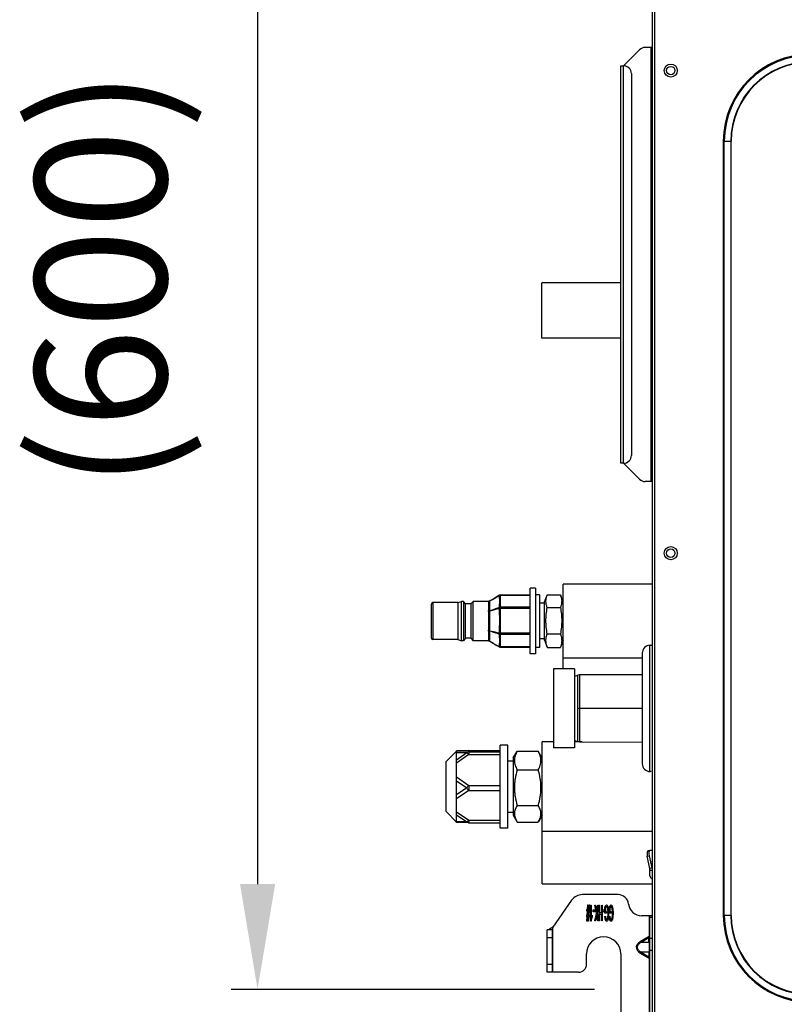
# Model space of a CAD drawing. Units: millimetres. Extents: x -40713 to 3890, y -11358 to 8889.
# Drawn here: x -39754 to -39464, y -3806 to -3432 of the extents above; entities that cross this region are included whole.
import ezdxf

# ---------------------------------------------------------------- set-up
doc = ezdxf.new("R2010")
doc.units = ezdxf.units.MM
doc.header["$LTSCALE"] = 46.255
doc.header["$PDMODE"] = 3
doc.header["$PDSIZE"] = 8
doc.layers.get('0').update_dxf_attribs({"linetype": 'CONTINUOUS'})
doc.layers.get('Defpoints').update_dxf_attribs({"linetype": 'CONTINUOUS'})
doc.layers.add('1', color=7, linetype='CONTINUOUS')
doc.layers.add('AXIS', color=7, linetype='CONTINUOUS')
doc.dimstyles.new('AM_GB', dxfattribs={"dimscale": 10, "dimtxt": 3.5, "dimasz": 2.5, "dimexe": 1, "dimexo": 1, "dimgap": 1.5, "dimtad": 1, "dimdsep": 46, "dimtxsty": 'Standard', "dimcen": 0, "dimclrd": 256, "dimclre": 256, "dimclrt": 2, "dimadec": 0, "dimazin": 2, "dimtp": 0.1, "dimtm": 0.1, "dimtfac": 0.71, "dimtmove": 0, "dimatfit": 3, "dimfxl": 1, "dimtzin": 0, "dimlwd": -1, "dimlwe": -1, "dimarcsym": 0})

# ---------------------------------------------------------------- blocks, each defined once
blk = doc.blocks.new('*D85')
at = {"transparency": 16777216}
for p, q in [((-39536.16, -3200.42), (-39674.13, -3200.42)), ((-39664.13, -3240.42), (-39664.13, -3760.42)), ((-39536.16, -3800.42), (-39674.13, -3800.42))]:
    blk.add_line(p, q, dxfattribs=at)
for points in [[(-39670.79, -3240.42), (-39657.46, -3240.42), (-39664.13, -3200.42)], [(-39670.79, -3760.42), (-39657.46, -3760.42), (-39664.13, -3800.42)]]:
    blk.add_solid(points, dxfattribs=at)
at = {"layer": 'Defpoints', "color": 0, "transparency": 16777216}
for p in [(-39526.16, -3200.42), (-39664.13, -3800.42), (-39526.16, -3800.42)]:
    blk.add_point(p, dxfattribs=at)
at = {"transparency": 16777216, "insert": (-39717.22, -3530.4), "char_height": 50, "attachment_point": 5, "rotation": 90}
blk.add_mtext('(600)', dxfattribs=at)

msp = doc.modelspace()

# ---------------------------------------------------------------- linework, layer by layer
at = {"color": 7, "linetype": 'Continuous'}
for p, q in [((-39514.265, -3418.021), (-39514.265, -3851.221)), ((-39513.165, -3852.321), (-39513.165, -3418.021)), ((-39514.265, -3442.421), (-39516.922, -3442.421)), ((-39514.665, -3442.421), (-39514.665, -3607.421)), ((-39519.044, -3443.3), (-39525.115, -3449.371)), ((-39526.165, -3600.471), (-39526.165, -3449.371)), ((-39526.165, -3449.371), (-39525.115, -3449.371)), ((-39525.115, -3600.471), (-39525.115, -3449.371)), ((-39522.115, -3452.371), (-39522.115, -3597.471)), ((-39487.206, -3478.021), (-39487.206, -3772.321)), ((-39487.206, -3478.021), (-39484.177, -3478.021)), ((-39486.83, -3772.321), (-39486.83, -3478.021)), ((-39484.348, -3478.021), (-39484.348, -3772.321)), ((-39484.177, -3772.321), (-39484.177, -3478.021)), ((-39525.115, -3600.471), (-39526.165, -3600.471)), ((-39525.115, -3600.471), (-39519.044, -3606.543)), ((-39514.265, -3607.421), (-39516.922, -3607.421)), ((-39548.079, -3678.637), (-39548.079, -3646.437)), ((-39514.265, -3646.437), (-39548.079, -3646.437)), ((-39515.265, -3669.652), (-39515.265, -3717.622)), ((-39514.965, -3669.637), (-39514.361, -3669.637)), ((-39548.079, -3674.417), (-39517.965, -3674.417)), ((-39517.965, -3672.637), (-39517.965, -3714.637)), ((-39551.753, -3678.637), (-39551.753, -3708.637)), ((-39543.753, -3678.637), (-39551.753, -3678.637)), ((-39543.753, -3678.637), (-39543.753, -3708.637)), ((-39543.753, -3681.437), (-39542.458, -3681.025)), ((-39542.476, -3693.637), (-39542.458, -3681.025)), ((-39541.859, -3680.931), (-39542.458, -3681.025)), ((-39541.866, -3682.041), (-39541.867, -3682.513)), ((-39541.859, -3680.931), (-39541.866, -3682.041)), ((-39517.965, -3680.847), (-39541.858, -3680.931)), ((-39541.867, -3682.513), (-39541.877, -3693.637)), ((-39541.877, -3693.637), (-39542.476, -3693.637)), ((-39542.465, -3705.458), (-39542.476, -3693.637)), ((-39517.965, -3693.637), (-39541.877, -3693.637)), ((-39541.877, -3693.637), (-39541.86, -3706.311)), ((-39572.008, -3739.097), (-39572.008, -3707.597)), ((-39569.008, -3707.597), (-39572.008, -3707.597)), ((-39569.008, -3739.097), (-39569.008, -3707.597)), ((-39556.008, -3760.33), (-39556.008, -3706.347)), ((-39551.753, -3706.347), (-39556.008, -3706.347)), ((-39543.753, -3705.837), (-39542.458, -3706.249)), ((-39540.762, -3706.347), (-39543.753, -3706.347)), ((-39542.458, -3706.249), (-39541.859, -3706.343)), ((-39541.86, -3706.311), (-39541.859, -3706.343)), ((-39541.859, -3706.343), (-39517.965, -3706.427)), ((-39588.508, -3709.847), (-39592.508, -3713.847)), ((-39583.896, -3709.623), (-39588.508, -3709.752)), ((-39583.952, -3709.623), (-39588.508, -3709.75)), ((-39588.508, -3736.943), (-39588.508, -3709.751)), ((-39588.508, -3709.958), (-39583.896, -3710.087)), ((-39588.508, -3710.403), (-39584.639, -3710.511)), ((-39584.639, -3710.511), (-39588.508, -3713.244)), ((-39583.896, -3711.147), (-39588.508, -3714.404)), ((-39583.952, -3709.623), (-39583.896, -3709.622)), ((-39583.896, -3709.623), (-39583.952, -3709.623)), ((-39583.896, -3709.622), (-39583.896, -3709.623)), ((-39583.896, -3709.622), (-39572.008, -3709.622)), ((-39583.896, -3709.623), (-39572.008, -3709.623)), ((-39583.896, -3710.087), (-39583.896, -3711.147)), ((-39583.896, -3710.087), (-39572.008, -3710.087)), ((-39583.896, -3711.147), (-39572.008, -3711.147)), ((-39567.008, -3712.445), (-39565.657, -3710.106)), ((-39565.657, -3710.106), (-39565.508, -3709.855)), ((-39565.508, -3709.855), (-39557.508, -3709.855)), ((-39557.508, -3709.855), (-39557.359, -3710.106)), ((-39556.008, -3712.445), (-39557.359, -3710.106)), ((-39543.753, -3708.637), (-39551.753, -3708.637)), ((-39592.508, -3732.847), (-39592.508, -3713.847)), ((-39569.008, -3713.597), (-39567.008, -3713.597)), ((-39567.008, -3712.445), (-39567.008, -3734.249)), ((-39588.508, -3719.614), (-39583.896, -3722.871)), ((-39565.508, -3717.009), (-39557.508, -3717.009)), ((-39514.587, -3717.637), (-39514.965, -3717.637)), ((-39588.508, -3721.142), (-39584.639, -3723.875)), ((-39583.896, -3722.871), (-39583.896, -3724.87)), ((-39583.896, -3722.871), (-39572.008, -3722.871)), ((-39584.639, -3723.875), (-39588.508, -3726.5)), ((-39583.896, -3724.87), (-39588.508, -3727.999)), ((-39583.896, -3724.87), (-39572.008, -3724.87)), ((-39565.508, -3730.501), (-39557.508, -3730.501)), ((-39588.508, -3736.847), (-39592.508, -3732.847)), ((-39588.508, -3733.003), (-39583.896, -3736.132)), ((-39588.508, -3734.086), (-39584.639, -3736.711)), ((-39569.008, -3733.097), (-39567.008, -3733.097)), ((-39567.008, -3734.249), (-39565.657, -3736.588)), ((-39556.008, -3734.249), (-39557.359, -3736.588)), ((-39584.639, -3736.711), (-39588.508, -3736.603)), ((-39583.952, -3737.071), (-39588.508, -3736.944)), ((-39583.952, -3737.071), (-39583.896, -3737.072)), ((-39583.896, -3736.132), (-39583.896, -3737.072)), ((-39583.896, -3736.132), (-39572.008, -3736.132)), ((-39583.896, -3737.072), (-39572.008, -3737.072)), ((-39565.657, -3736.588), (-39565.508, -3736.839)), ((-39565.508, -3736.839), (-39557.508, -3736.839)), ((-39557.508, -3736.839), (-39557.359, -3736.588)), ((-39569.008, -3739.097), (-39572.008, -3739.097)), ((-39556.008, -3740.33), (-39514.265, -3740.33)), ((-39515.078, -3747.643), (-39515.813, -3747.8)), ((-39515.023, -3747.637), (-39515.077, -3747.645)), ((-39514.346, -3747.637), (-39515.023, -3747.637)), ((-39516.072, -3749.795), (-39515.336, -3749.637)), ((-39515.081, -3754.417), (-39516.072, -3749.795)), ((-39515.336, -3749.637), (-39514.346, -3754.26)), ((-39514.346, -3754.26), (-39515.081, -3754.417)), ((-39515.065, -3757.217), (-39515.065, -3754.417)), ((-39515.065, -3755.048), (-39514.265, -3755.048)), ((-39556.008, -3760.33), (-39514.265, -3760.33)), ((-39527.165, -3764.421), (-39540.709, -3764.421)), ((-39544.805, -3766.553), (-39551.965, -3776.779)), ((-39538.761, -3770.062), (-39538.67, -3768.318)), ((-39538.67, -3768.318), (-39538.512, -3768.318)), ((-39538.512, -3768.318), (-39538.602, -3770.062)), ((-39538.273, -3770.062), (-39538.182, -3768.318)), ((-39538.182, -3768.318), (-39538.025, -3768.318)), ((-39538.025, -3768.318), (-39538.116, -3770.062)), ((-39539.084, -3770.673), (-39539.084, -3770.062)), ((-39539.084, -3770.062), (-39538.761, -3770.062)), ((-39538.792, -3770.673), (-39539.084, -3770.673)), ((-39538.871, -3772.157), (-39538.792, -3770.673)), ((-39538.634, -3770.673), (-39538.712, -3772.157)), ((-39538.305, -3770.673), (-39538.634, -3770.673)), ((-39538.602, -3770.062), (-39538.273, -3770.062)), ((-39538.382, -3772.157), (-39538.305, -3770.673)), ((-39538.147, -3770.673), (-39538.225, -3772.157)), ((-39537.939, -3770.673), (-39538.147, -3770.673)), ((-39538.116, -3770.062), (-39537.939, -3770.062)), ((-39537.939, -3770.062), (-39537.939, -3770.673)), ((-39537.523, -3774.446), (-39537.523, -3768.421)), ((-39537.523, -3768.421), (-39537.334, -3768.421)), ((-39537.334, -3768.421), (-39537.334, -3773.115)), ((-39536.655, -3770.963), (-39536.655, -3770.222)), ((-39536.655, -3770.222), (-39536.075, -3770.222)), ((-39536.075, -3770.963), (-39536.655, -3770.963)), ((-39536.075, -3770.222), (-39536.075, -3770.963)), ((-39535.412, -3771.592), (-39535.994, -3768.421)), ((-39535.994, -3768.421), (-39535.742, -3768.421)), ((-39535.952, -3774.421), (-39535.412, -3771.592)), ((-39535.742, -3768.421), (-39535.356, -3770.562)), ((-39535.215, -3770.513), (-39534.829, -3768.421)), ((-39534.585, -3768.421), (-39535.179, -3771.548)), ((-39535.179, -3771.548), (-39534.655, -3774.421)), ((-39534.829, -3768.421), (-39534.585, -3768.421)), ((-39534.402, -3774.421), (-39534.402, -3768.421)), ((-39534.402, -3768.421), (-39534.199, -3768.421)), ((-39534.199, -3768.421), (-39534.199, -3771.249)), ((-39534.199, -3771.249), (-39533.4, -3771.249)), ((-39534.199, -3771.958), (-39534.199, -3774.421)), ((-39533.4, -3771.958), (-39534.199, -3771.958)), ((-39533.4, -3771.249), (-39533.4, -3768.421)), ((-39533.4, -3768.421), (-39533.197, -3768.421)), ((-39533.4, -3774.421), (-39533.4, -3771.958)), ((-39533.197, -3768.421), (-39533.197, -3774.421)), ((-39532.958, -3770.963), (-39532.958, -3770.222)), ((-39532.958, -3770.222), (-39532.378, -3770.222)), ((-39532.378, -3770.963), (-39532.958, -3770.963)), ((-39532.378, -3770.222), (-39532.378, -3770.963)), ((-39532.175, -3771.48), (-39532.175, -3769.256)), ((-39531.524, -3771.48), (-39532.175, -3771.48)), ((-39531.976, -3769.657), (-39531.976, -3770.774)), ((-39531.976, -3770.774), (-39531.524, -3770.774)), ((-39531.524, -3770.774), (-39531.524, -3771.48)), ((-39530.505, -3771.48), (-39530.505, -3769.256)), ((-39529.854, -3771.48), (-39530.505, -3771.48)), ((-39530.306, -3769.657), (-39530.306, -3770.774)), ((-39530.306, -3770.774), (-39529.854, -3770.774)), ((-39529.854, -3770.774), (-39529.854, -3771.48)), ((-39539.084, -3772.768), (-39539.084, -3772.157)), ((-39539.084, -3772.157), (-39538.871, -3772.157)), ((-39538.902, -3772.768), (-39539.084, -3772.768)), ((-39538.994, -3774.524), (-39538.902, -3772.768)), ((-39538.835, -3774.524), (-39538.994, -3774.524)), ((-39538.744, -3772.768), (-39538.835, -3774.524)), ((-39538.414, -3772.768), (-39538.744, -3772.768)), ((-39538.712, -3772.157), (-39538.382, -3772.157)), ((-39538.505, -3774.524), (-39538.414, -3772.768)), ((-39538.348, -3774.524), (-39538.505, -3774.524)), ((-39538.256, -3772.768), (-39538.348, -3774.524)), ((-39537.939, -3772.768), (-39538.256, -3772.768)), ((-39538.225, -3772.157), (-39537.939, -3772.157)), ((-39537.939, -3772.157), (-39537.939, -3772.768)), ((-39537.401, -3774.446), (-39537.523, -3774.446)), ((-39536.957, -3772.228), (-39536.957, -3772.94)), ((-39535.731, -3774.421), (-39535.952, -3774.421)), ((-39535.422, -3772.83), (-39535.731, -3774.421)), ((-39534.897, -3774.421), (-39535.176, -3772.882)), ((-39534.655, -3774.421), (-39534.897, -3774.421)), ((-39534.199, -3774.421), (-39534.402, -3774.421)), ((-39533.197, -3774.421), (-39533.4, -3774.421)), ((-39532.152, -3772.744), (-39531.969, -3772.547)), ((-39530.482, -3772.744), (-39530.299, -3772.547)), ((-39514.265, -3772.421), (-39518.221, -3772.421)), ((-39515.365, -3772.421), (-39515.365, -3780.18)), ((-39515.165, -3828.421), (-39515.165, -3772.421)), ((-39515.165, -3772.949), (-39514.265, -3772.949)), ((-39484.177, -3772.321), (-39487.206, -3772.321)), ((-39554.165, -3793.921), (-39554.165, -3777.744)), ((-39552.165, -3777.744), (-39554.165, -3777.744)), ((-39552.165, -3777.744), (-39552.165, -3793.921)), ((-39551.965, -3793.921), (-39551.965, -3776.779)), ((-39554.165, -3780.744), (-39552.165, -3780.744)), ((-39518.641, -3782.123), (-39515.365, -3780.18)), ((-39518.413, -3782.506), (-39518.641, -3782.123)), ((-39518.413, -3782.506), (-39515.438, -3780.741)), ((-39518.413, -3782.506), (-39515.438, -3782.506)), ((-39515.438, -3782.506), (-39515.438, -3780.741)), ((-39515.165, -3780.18), (-39515.365, -3780.18)), ((-39514.265, -3781.039), (-39515.165, -3781.039)), ((-39539.165, -3790.921), (-39539.165, -3786.921)), ((-39526.165, -3786.921), (-39526.165, -3813.921)), ((-39518.641, -3786.719), (-39518.413, -3786.336)), ((-39515.365, -3788.663), (-39518.641, -3786.719)), ((-39518.413, -3786.336), (-39515.438, -3788.102)), ((-39515.438, -3786.336), (-39518.413, -3786.336)), ((-39515.438, -3786.336), (-39515.438, -3788.102)), ((-39515.165, -3785.511), (-39514.265, -3785.511)), ((-39515.365, -3788.663), (-39515.365, -3812.18)), ((-39515.365, -3788.663), (-39515.165, -3788.663)), ((-39552.165, -3790.921), (-39554.165, -3790.921)), ((-39542.165, -3793.921), (-39554.165, -3793.921))]:
    msp.add_line(p, q, dxfattribs=at)
for centre, radius in [((-39507.165, -3451.221), 2.5), ((-39507.165, -3451.221), 1.6), ((-39507.165, -3634.637), 1.6)]:
    msp.add_circle(centre, radius, dxfattribs=at)
for centre, radius, start, end in [((-39516.922, -3445.421), 3, 90, 135), ((-39454.265, -3478.021), 32.941, 90, 180), ((-39454.265, -3478.021), 32.565, 90, 180), ((-39525.115, -3452.371), 3, 0, 90), ((-39454.265, -3478.021), 30.083, 90, 180), ((-39454.265, -3478.021), 29.912, 90, 180), ((-39525.115, -3597.471), 3, 270, 0), ((-39516.922, -3604.421), 3, 225, 270), ((-39514.965, -3672.637), 3, 90, 180), ((-39514.965, -3714.637), 3, 180, 270), ((-39513.765, -3757.217), 1.3, 180, 246.33172), ((-39540.709, -3769.421), 5, 90, 145), ((-39527.165, -3768.421), 4, 6.37937, 90), ((-39518.221, -3767.421), 5, 186.37937, 270), ((-39530.414, -3770.105), 1.625, 147.55034, 163.98233), ((-39544.099, -3771.449), 13.135, 357.69811, 0.03285), ((-39528.744, -3770.105), 1.625, 147.55034, 163.98233), ((-39542.428, -3771.449), 13.135, 357.69811, 0.03285), ((-39533.852, -3774.06), 3.608, 156.27846, 164.81704), ((-39552.653, -3769.418), 17.566, 348.80257, 351.0705), ((-39493.138, -3765.265), 42.723, 189.98149, 190.2691), ((-39538.571, -3772.078), 7.781, 351.47205, 352.988), ((-39536.9, -3772.078), 7.781, 351.47205, 352.988), ((-39454.265, -3772.321), 32.941, 180, 270), ((-39454.265, -3772.321), 32.565, 180, 270), ((-39454.265, -3772.321), 30.083, 180, 270), ((-39454.265, -3772.321), 29.912, 180, 270), ((-39532.665, -3786.921), 6.5, 0, 180), ((-39542.165, -3790.921), 3, 270, 0)]:
    msp.add_arc(centre, radius, start, end, dxfattribs=at)
for centre, start_param in [((-39515.329, -3749.795), 6.2723779), ((-39514.594, -3749.637), 6.2723778)]:
    msp.add_ellipse(centre, major_axis=(-0.491, 1.992), ratio=0.3525293, start_param=start_param, end_param=7.7672854, dxfattribs=at)
for points, knots in [([(-39542.458, -3706.249), (-39542.462, -3706.248), (-39542.455, -3706.224), (-39542.463, -3706.193), (-39542.46, -3706.126), (-39542.463, -3705.996), (-39542.463, -3705.769), (-39542.464, -3705.573), (-39542.465, -3705.458)], [0, 0, 0, 0, 0.016275, 0.0641477, 0.143362, 0.2536459, 0.5663278, 1, 1, 1, 1]), ([(-39583.896, -3710.087), (-39583.963, -3710.09), (-39584.1, -3710.114), (-39584.296, -3710.2), (-39584.48, -3710.334), (-39584.588, -3710.448), (-39584.639, -3710.511)], [0, 0, 0, 0, 0.2283201, 0.4674341, 0.7235187, 1, 1, 1, 1]), ([(-39583.896, -3711.147), (-39584.019, -3711.011), (-39584.204, -3710.826), (-39584.459, -3710.622), (-39584.581, -3710.543), (-39584.639, -3710.511)], [0, 0, 0, 0, 0.5588197, 0.7964237, 1, 1, 1, 1]), ([(-39565.508, -3709.855), (-39565.664, -3710.142), (-39565.951, -3710.718), (-39566.287, -3711.61), (-39566.503, -3712.516), (-39566.577, -3713.432), (-39566.503, -3714.348), (-39566.287, -3715.254), (-39565.951, -3716.146), (-39565.664, -3716.723), (-39565.508, -3717.009)], [0, 0, 0, 0, 0.1300363, 0.2562618, 0.3791406, 0.5000013, 0.6208617, 0.7437399, 0.8699646, 1, 1, 1, 1]), ([(-39557.508, -3717.009), (-39557.352, -3716.723), (-39557.065, -3716.146), (-39556.729, -3715.254), (-39556.514, -3714.348), (-39556.439, -3713.432), (-39556.514, -3712.516), (-39556.729, -3711.61), (-39557.065, -3710.718), (-39557.352, -3710.142), (-39557.508, -3709.855)], [0, 0, 0, 0, 0.1300363, 0.2562618, 0.3791406, 0.5000013, 0.6208617, 0.7437399, 0.8699647, 1, 1, 1, 1]), ([(-39565.508, -3717.009), (-39565.825, -3718.105), (-39566.22, -3719.776), (-39566.504, -3722.043), (-39566.577, -3723.755), (-39566.504, -3725.467), (-39566.22, -3727.734), (-39565.825, -3729.405), (-39565.508, -3730.501)], [0, 0, 0, 0, 0.2499521, 0.3749777, 0.5000013, 0.6250245, 0.7500496, 1, 1, 1, 1]), ([(-39557.508, -3730.501), (-39557.191, -3729.405), (-39556.796, -3727.734), (-39556.513, -3725.467), (-39556.44, -3723.755), (-39556.513, -3722.043), (-39556.796, -3719.776), (-39557.191, -3718.105), (-39557.508, -3717.009)], [0, 0, 0, 0, 0.2499521, 0.3749777, 0.5000013, 0.6250245, 0.7500496, 1, 1, 1, 1]), ([(-39583.896, -3722.871), (-39584.035, -3723.024), (-39584.298, -3723.348), (-39584.53, -3723.695), (-39584.639, -3723.875)], [0, 0, 0, 0, 0.4944872, 1, 1, 1, 1]), ([(-39583.896, -3724.87), (-39584.036, -3724.722), (-39584.301, -3724.402), (-39584.531, -3724.057), (-39584.639, -3723.875)], [0, 0, 0, 0, 0.490295, 1, 1, 1, 1]), ([(-39565.508, -3730.501), (-39565.657, -3730.744), (-39565.932, -3731.232), (-39566.262, -3731.989), (-39566.481, -3732.759), (-39566.573, -3733.538), (-39566.527, -3734.319), (-39566.349, -3735.093), (-39566.054, -3735.854), (-39565.798, -3736.345), (-39565.657, -3736.588)], [0, 0, 0, 0, 0.1322289, 0.2595594, 0.3824614, 0.5024539, 0.6219885, 0.7436842, 0.8694203, 1, 1, 1, 1]), ([(-39557.359, -3736.588), (-39557.218, -3736.345), (-39556.962, -3735.854), (-39556.667, -3735.093), (-39556.489, -3734.319), (-39556.443, -3733.538), (-39556.535, -3732.759), (-39556.754, -3731.989), (-39557.084, -3731.232), (-39557.359, -3730.744), (-39557.508, -3730.501)], [0, 0, 0, 0, 0.1305809, 0.2563177, 0.3780139, 0.4975486, 0.6175407, 0.7404422, 0.8677721, 1, 1, 1, 1]), ([(-39583.896, -3736.132), (-39584.018, -3736.261), (-39584.202, -3736.435), (-39584.459, -3736.619), (-39584.581, -3736.686), (-39584.639, -3736.711)], [0, 0, 0, 0, 0.5620336, 0.7984282, 1, 1, 1, 1]), ([(-39583.952, -3737.071), (-39584.014, -3737.069), (-39584.14, -3737.05), (-39584.387, -3736.952), (-39584.547, -3736.816), (-39584.639, -3736.711)], [0, 0, 0, 0, 0.2332828, 0.4741596, 1, 1, 1, 1]), ([(-39515.065, -3755.048), (-39515.065, -3754.993), (-39515.066, -3754.783), (-39515.073, -3754.573), (-39515.081, -3754.417)], [0, 0, 0, 0, 0.2596182, 1, 1, 1, 1]), ([(-39531.866, -3768.555), (-39531.76, -3768.397), (-39531.496, -3768.219), (-39531.251, -3768.444), (-39531.127, -3768.698)], [0, 0, 0, 0, 0.4251497, 1, 1, 1, 1]), ([(-39530.196, -3768.555), (-39530.09, -3768.397), (-39529.826, -3768.219), (-39529.581, -3768.444), (-39529.457, -3768.698)], [0, 0, 0, 0, 0.4251497, 1, 1, 1, 1]), ([(-39531.24, -3769.298), (-39531.33, -3769.123), (-39531.513, -3768.959), (-39531.701, -3769.101), (-39531.785, -3769.233)], [0, 0, 0, 0, 0.5352697, 1, 1, 1, 1]), ([(-39531.127, -3768.698), (-39531.066, -3768.823), (-39530.985, -3769.055), (-39530.899, -3769.447), (-39530.846, -3769.787), (-39530.805, -3770.157), (-39530.775, -3770.547), (-39530.758, -3770.957), (-39530.752, -3771.391), (-39530.758, -3771.826), (-39530.781, -3772.38), (-39530.816, -3772.774), (-39530.847, -3773.028)], [0, 0, 0, 0, 0.1672474, 0.2508711, 0.3344948, 0.4181185, 0.5017422, 0.5853659, 0.6689895, 0.7517422, 0.8344948, 1, 1, 1, 1]), ([(-39529.57, -3769.298), (-39529.66, -3769.123), (-39529.843, -3768.959), (-39530.031, -3769.101), (-39530.115, -3769.233)], [0, 0, 0, 0, 0.5352697, 1, 1, 1, 1]), ([(-39529.457, -3768.698), (-39529.396, -3768.823), (-39529.314, -3769.055), (-39529.229, -3769.447), (-39529.176, -3769.787), (-39529.135, -3770.157), (-39529.105, -3770.547), (-39529.088, -3770.957), (-39529.082, -3771.391), (-39529.087, -3771.826), (-39529.111, -3772.38), (-39529.146, -3772.774), (-39529.177, -3773.028)], [0, 0, 0, 0, 0.1672474, 0.2508711, 0.3344948, 0.4181185, 0.5017422, 0.5853659, 0.6689895, 0.7517422, 0.8344948, 1, 1, 1, 1]), ([(-39530.875, -3773.232), (-39530.936, -3773.636), (-39531.066, -3774.122), (-39531.302, -3774.462), (-39531.503, -3774.547), (-39531.686, -3774.489), (-39531.78, -3774.383), (-39531.825, -3774.312)], [0, 0, 0, 0, 0.3325525, 0.5257349, 0.7189172, 0.8594586, 1, 1, 1, 1]), ([(-39531.736, -3773.686), (-39531.704, -3773.739), (-39531.638, -3773.819), (-39531.516, -3773.858), (-39531.39, -3773.816), (-39531.317, -3773.734), (-39531.283, -3773.678)], [0, 0, 0, 0, 0.2269585, 0.4539171, 0.7269585, 1, 1, 1, 1]), ([(-39529.205, -3773.232), (-39529.266, -3773.636), (-39529.396, -3774.122), (-39529.632, -3774.462), (-39529.832, -3774.547), (-39530.015, -3774.489), (-39530.11, -3774.383), (-39530.155, -3774.312)], [0, 0, 0, 0, 0.3325525, 0.5257349, 0.7189172, 0.8594586, 1, 1, 1, 1]), ([(-39530.066, -3773.686), (-39530.034, -3773.739), (-39529.967, -3773.819), (-39529.846, -3773.858), (-39529.72, -3773.816), (-39529.647, -3773.734), (-39529.613, -3773.678)], [0, 0, 0, 0, 0.2269585, 0.4539171, 0.7269585, 1, 1, 1, 1]), ([(-39551.965, -3776.779), (-39552.247, -3776.937), (-39552.78, -3777.234), (-39553.295, -3777.566), (-39553.521, -3777.744)], [0, 0, 0, 0, 0.5297165, 1, 1, 1, 1]), ([(-39551.965, -3776.779), (-39552.004, -3777.02), (-39552.056, -3777.341), (-39552.097, -3777.663), (-39552.106, -3777.744)], [0, 0, 0, 0, 0.7507147, 1, 1, 1, 1]), ([(-39520.156, -3784.421), (-39520.159, -3784.182), (-39520.071, -3783.7), (-39519.731, -3783.058), (-39519.24, -3782.524), (-39518.845, -3782.248), (-39518.641, -3782.123)], [0, 0, 0, 0, 0.2497176, 0.4995671, 0.7497221, 1, 1, 1, 1]), ([(-39519.803, -3784.421), (-39519.804, -3784.215), (-39519.718, -3783.799), (-39519.394, -3783.262), (-39518.944, -3782.829), (-39518.595, -3782.604), (-39518.413, -3782.506)], [0, 0, 0, 0, 0.249903, 0.4999025, 0.7499795, 1, 1, 1, 1]), ([(-39515.365, -3780.18), (-39515.346, -3780.282), (-39515.341, -3780.476), (-39515.394, -3780.665), (-39515.438, -3780.741)], [0, 0, 0, 0, 0.5444734, 1, 1, 1, 1]), ([(-39515.165, -3780.18), (-39515.165, -3780.287), (-39515.226, -3780.5), (-39515.36, -3780.671), (-39515.438, -3780.741)], [0, 0, 0, 0, 0.5063614, 1, 1, 1, 1]), ([(-39515.165, -3782.123), (-39515.165, -3782.202), (-39515.222, -3782.368), (-39515.36, -3782.472), (-39515.438, -3782.506)], [0, 0, 0, 0, 0.481496, 1, 1, 1, 1]), ([(-39515.438, -3782.506), (-39515.34, -3783.139), (-39515.294, -3784.164), (-39515.33, -3785.443), (-39515.396, -3786.081), (-39515.438, -3786.336)], [0, 0, 0, 0, 0.5000325, 0.7975973, 1, 1, 1, 1]), ([(-39520.156, -3784.421), (-39520.159, -3784.66), (-39520.092, -3785.022), (-39519.902, -3785.463), (-39519.649, -3785.872), (-39519.24, -3786.318), (-39518.845, -3786.595), (-39518.641, -3786.719)], [0, 0, 0, 0, 0.2495503, 0.3746958, 0.4998823, 0.7498788, 1, 1, 1, 1]), ([(-39518.413, -3786.336), (-39518.595, -3786.238), (-39518.944, -3786.014), (-39519.394, -3785.581), (-39519.718, -3785.043), (-39519.805, -3784.627), (-39519.803, -3784.421)], [0, 0, 0, 0, 0.2500416, 0.5001367, 0.7501232, 1, 1, 1, 1]), ([(-39515.438, -3786.336), (-39515.36, -3786.37), (-39515.222, -3786.474), (-39515.165, -3786.641), (-39515.165, -3786.719)], [0, 0, 0, 0, 0.518504, 1, 1, 1, 1]), ([(-39515.438, -3788.102), (-39515.36, -3788.172), (-39515.226, -3788.343), (-39515.165, -3788.555), (-39515.165, -3788.663)], [0, 0, 0, 0, 0.4936075, 1, 1, 1, 1]), ([(-39515.438, -3788.102), (-39515.394, -3788.177), (-39515.341, -3788.366), (-39515.346, -3788.561), (-39515.365, -3788.663)], [0, 0, 0, 0, 0.4555266, 1, 1, 1, 1])]:
    msp.add_open_spline(points, degree=3, knots=knots, dxfattribs=at)
for points in [[(-39535.356, -3770.562), (-39535.334, -3770.684), (-39535.311, -3770.819), (-39535.288, -3770.963)], [(-39535.288, -3770.963), (-39535.254, -3770.745), (-39535.23, -3770.595), (-39535.215, -3770.513)], [(-39532.175, -3769.256), (-39532.075, -3768.945), (-39531.972, -3768.711), (-39531.866, -3768.555)], [(-39530.963, -3771.442), (-39530.963, -3770.906), (-39531.012, -3770.009), (-39531.15, -3769.471), (-39531.24, -3769.298)], [(-39531.022, -3772.648), (-39531, -3772.436), (-39530.984, -3772.211), (-39530.974, -3771.977)], [(-39530.505, -3769.256), (-39530.405, -3768.945), (-39530.302, -3768.711), (-39530.196, -3768.555)], [(-39529.293, -3771.442), (-39529.293, -3770.906), (-39529.341, -3770.009), (-39529.48, -3769.471), (-39529.57, -3769.298)], [(-39529.352, -3772.648), (-39529.329, -3772.436), (-39529.313, -3772.211), (-39529.304, -3771.977)], [(-39537.233, -3773.643), (-39537.312, -3773.919), (-39537.368, -3774.186), (-39537.401, -3774.446)], [(-39536.957, -3772.94), (-39537.062, -3773.133), (-39537.154, -3773.368), (-39537.233, -3773.643)], [(-39537.155, -3772.608), (-39537.081, -3772.438), (-39537.015, -3772.312), (-39536.957, -3772.228)], [(-39535.214, -3772.671), (-39535.252, -3772.452), (-39535.281, -3772.277), (-39535.3, -3772.145)], [(-39532.036, -3773.726), (-39532.087, -3773.474), (-39532.126, -3773.147), (-39532.152, -3772.744)], [(-39531.825, -3774.312), (-39531.914, -3774.173), (-39531.985, -3773.976), (-39532.036, -3773.726)], [(-39531.969, -3772.547), (-39531.946, -3772.853), (-39531.917, -3773.092), (-39531.883, -3773.267)], [(-39531.883, -3773.267), (-39531.848, -3773.442), (-39531.8, -3773.582), (-39531.736, -3773.686)], [(-39531.283, -3773.678), (-39531.215, -3773.568), (-39531.108, -3773.269), (-39531.045, -3772.865), (-39531.022, -3772.648)], [(-39530.366, -3773.726), (-39530.417, -3773.474), (-39530.455, -3773.147), (-39530.482, -3772.744)], [(-39530.155, -3774.312), (-39530.244, -3774.173), (-39530.315, -3773.976), (-39530.366, -3773.726)], [(-39530.299, -3772.547), (-39530.276, -3772.853), (-39530.247, -3773.092), (-39530.213, -3773.267)], [(-39530.213, -3773.267), (-39530.178, -3773.442), (-39530.129, -3773.582), (-39530.066, -3773.686)], [(-39529.613, -3773.678), (-39529.545, -3773.568), (-39529.438, -3773.269), (-39529.375, -3772.865), (-39529.352, -3772.648)]]:
    msp.add_open_spline(points, degree=3, dxfattribs=at)
at = {"layer": '1', "color": 7, "linetype": 'Continuous'}
for p, q in [((-39514.265, -3442.421), (-39516.922, -3442.421)), ((-39514.665, -3442.421), (-39514.665, -3607.421)), ((-39519.044, -3443.3), (-39525.115, -3449.371)), ((-39526.165, -3600.471), (-39526.165, -3449.371)), ((-39526.165, -3449.371), (-39525.115, -3449.371)), ((-39525.115, -3600.471), (-39525.115, -3449.371)), ((-39522.115, -3452.371), (-39522.115, -3597.471)), ((-39526.165, -3531.921), (-39556.165, -3531.921)), ((-39556.165, -3552.921), (-39556.165, -3531.922)), ((-39526.165, -3552.921), (-39556.165, -3552.921)), ((-39525.115, -3600.471), (-39526.165, -3600.471)), ((-39525.115, -3600.471), (-39519.044, -3606.543)), ((-39514.265, -3607.421), (-39516.922, -3607.421)), ((-39560.579, -3672.937), (-39560.579, -3647.937)), ((-39558.579, -3647.937), (-39560.579, -3647.937)), ((-39558.579, -3647.937), (-39558.579, -3672.937)), ((-39571.958, -3650.579), (-39571.958, -3650.516)), ((-39571.958, -3650.516), (-39560.579, -3650.516)), ((-39571.958, -3650.579), (-39560.579, -3650.579)), ((-39557.079, -3650.437), (-39558.579, -3650.437)), ((-39557.079, -3650.437), (-39557.079, -3670.437)), ((-39555.079, -3653.185), (-39554.115, -3650.537)), ((-39554.116, -3650.537), (-39554.079, -3650.439)), ((-39554.079, -3650.439), (-39549.079, -3650.439)), ((-39549.079, -3650.439), (-39549.043, -3650.537)), ((-39548.079, -3653.185), (-39549.043, -3650.537)), ((-39598.079, -3666.877), (-39598.079, -3653.997)), ((-39597.519, -3653.437), (-39597.519, -3667.437)), ((-39588.079, -3653.437), (-39597.519, -3653.437)), ((-39588.079, -3653.437), (-39586.679, -3652.937)), ((-39588.079, -3653.437), (-39588.079, -3667.437)), ((-39586.679, -3667.937), (-39586.679, -3652.937)), ((-39585.879, -3652.937), (-39586.679, -3652.937)), ((-39585.879, -3652.937), (-39585.879, -3667.937)), ((-39585.079, -3653.937), (-39585.879, -3652.937)), ((-39585.079, -3666.937), (-39585.079, -3653.937)), ((-39583.079, -3653.937), (-39585.079, -3653.937)), ((-39583.079, -3653.937), (-39582.279, -3652.937)), ((-39583.079, -3653.937), (-39583.079, -3666.937)), ((-39582.279, -3667.937), (-39582.279, -3652.937)), ((-39576.359, -3652.937), (-39582.279, -3652.937)), ((-39576.159, -3652.916), (-39576.16, -3652.917)), ((-39575.837, -3652.787), (-39575.836, -3652.787)), ((-39571.958, -3655.573), (-39571.958, -3655.145)), ((-39560.579, -3655.145), (-39571.958, -3655.145)), ((-39571.958, -3655.573), (-39560.579, -3655.573)), ((-39555.079, -3653.687), (-39557.079, -3653.687)), ((-39555.079, -3667.689), (-39555.079, -3653.185)), ((-39554.079, -3655.284), (-39549.079, -3655.284)), ((-39585.079, -3666.937), (-39585.879, -3667.937)), ((-39583.079, -3666.937), (-39585.079, -3666.937)), ((-39583.079, -3666.937), (-39582.279, -3667.937)), ((-39571.958, -3665.432), (-39571.958, -3664.994)), ((-39560.579, -3664.994), (-39571.958, -3664.994)), ((-39571.958, -3665.432), (-39560.579, -3665.432)), ((-39555.079, -3667.187), (-39557.079, -3667.187)), ((-39554.079, -3665.283), (-39549.079, -3665.283)), ((-39588.079, -3667.437), (-39597.519, -3667.437)), ((-39588.079, -3667.437), (-39586.679, -3667.937)), ((-39585.879, -3667.937), (-39586.679, -3667.937)), ((-39576.359, -3667.937), (-39582.279, -3667.937)), ((-39576.358, -3667.937), (-39576.364, -3667.937)), ((-39576.359, -3667.937), (-39576.327, -3667.938)), ((-39576.159, -3667.958), (-39576.159, -3667.958)), ((-39575.837, -3668.087), (-39575.837, -3668.087)), ((-39575.836, -3668.087), (-39575.837, -3668.087)), ((-39572.214, -3670.287), (-39572.214, -3670.288)), ((-39571.958, -3670.358), (-39571.958, -3670.287)), ((-39560.579, -3670.287), (-39571.958, -3670.287)), ((-39571.958, -3670.358), (-39560.579, -3670.358)), ((-39557.079, -3670.437), (-39558.579, -3670.437)), ((-39555.079, -3667.689), (-39554.115, -3670.337)), ((-39554.079, -3670.435), (-39549.079, -3670.435)), ((-39548.079, -3667.689), (-39549.043, -3670.337)), ((-39558.579, -3672.937), (-39560.579, -3672.937))]:
    msp.add_line(p, q, dxfattribs=at)
for points in [[(-39572.214, -3650.587), (-39573.448, -3651.327), (-39574.68, -3652.074), (-39575.837, -3652.787)], [(-39576.159, -3652.916), (-39576.221, -3652.927), (-39576.327, -3652.937), (-39576.359, -3652.937)], [(-39575.837, -3652.787), (-39575.927, -3652.837), (-39576.1, -3652.902), (-39576.16, -3652.917)], [(-39576.327, -3667.938), (-39576.221, -3667.947), (-39576.159, -3667.958)], [(-39576.159, -3667.958), (-39576.098, -3667.973), (-39575.926, -3668.038), (-39575.837, -3668.087)], [(-39575.837, -3668.087), (-39574.679, -3668.801), (-39573.45, -3669.546), (-39572.214, -3670.288)]]:
    msp.add_lwpolyline(points, dxfattribs=at)
for centre, radius, start, end in [((-39516.922, -3445.421), 3, 90, 135), ((-39525.115, -3452.371), 3, 0, 90), ((-39525.115, -3597.471), 3, 270, 0), ((-39516.922, -3604.421), 3, 225, 270), ((-39571.958, -3651.016), 0.5, 89.9989, 120.83429), ((-39597.519, -3653.997), 0.56, 90, 180), ((-39576.361, -3651.949), 0.989, 281.80019, 287.84428), ((-39576.365, -3651.937), 1.001, 287.8653, 293.70563), ((-39576.364, -3651.939), 0.999, 293.68392, 301.9135), ((-39572.459, -3680.478), 24.91, 88.84768, 89.37838), ((-39575.83, -3656.573), 0.536, 175.81613, 184.18413), ((-39597.519, -3666.877), 0.56, 180, 270), ((-39575.808, -3664.071), 0.558, 175.90031, 184.09985), ((-39571.435, -3691.433), 26.444, 91.13322, 91.63323), ((-39576.366, -3668.918), 0.982, 89.59354, 89.99991), ((-39576.365, -3668.918), 0.983, 88.4059, 89.92305), ((-39576.364, -3668.938), 1.001, 79.66839, 90.00319), ((-39576.366, -3668.92), 0.985, 89.18859, 89.59354), ((-39576.366, -3668.941), 1.005, 79.97546, 89.16448), ((-39576.366, -3668.938), 1.003, 80.51957, 88.38998), ((-39576.366, -3668.941), 1.006, 79.32735, 80.52769), ((-39576.366, -3668.943), 1.007, 79.42565, 79.9849), ((-39576.364, -3668.938), 1.002, 78.20307, 79.68158), ((-39576.366, -3668.942), 1.006, 78.98412, 79.42564), ((-39576.366, -3668.938), 1.003, 78.08589, 79.32747), ((-39576.366, -3668.94), 1.004, 78.12285, 78.98427), ((-39576.363, -3668.928), 0.992, 71.6542, 78.12686), ((-39576.363, -3668.925), 0.99, 72.14352, 78.09185), ((-39576.368, -3668.938), 1.004, 65.78893, 72.12092), ((-39576.368, -3668.941), 1.005, 66.26927, 71.63677), ((-39576.366, -3668.937), 1.002, 58.13451, 66.28962), ((-39576.367, -3668.937), 1.002, 58.85715, 65.8066), ((-39576.357, -3668.92), 0.983, 57.98586, 58.84089), ((-39571.958, -3669.858), 0.5, 239.16703, 270.00109), ((-39543.341, -3666.642), 11.388, 198.92497, 199.45445), ((-39559.817, -3666.642), 11.388, 340.54555, 341.07501)]:
    msp.add_arc(centre, radius, start, end, dxfattribs=at)
for points, knots in [([(-39575.836, -3652.787), (-39575.536, -3652.6), (-39574.33, -3651.864), (-39573.107, -3651.154), (-39572.188, -3650.626)], [0, 0, 0, 0, 0.2499132, 1, 1, 1, 1]), ([(-39572.214, -3650.587), (-39572.214, -3650.586), (-39572.213, -3650.588), (-39572.212, -3650.589), (-39572.209, -3650.593), (-39572.205, -3650.599), (-39572.198, -3650.61), (-39572.192, -3650.62), (-39572.188, -3650.626)], [0, 0, 0, 0, 0.0180168, 0.068428, 0.1505614, 0.2633862, 0.5768044, 1, 1, 1, 1]), ([(-39572.188, -3650.626), (-39572.171, -3650.618), (-39572.097, -3650.59), (-39572.017, -3650.578), (-39571.958, -3650.579)], [0, 0, 0, 0, 0.2466746, 1, 1, 1, 1]), ([(-39572.188, -3655.196), (-39572.166, -3654.424), (-39572.139, -3653.273), (-39572.156, -3651.749), (-39572.176, -3650.998), (-39572.188, -3650.626)], [0, 0, 0, 0, 0.506999, 0.7554587, 1, 1, 1, 1]), ([(-39571.957, -3650.579), (-39571.989, -3651.339), (-39572.027, -3652.862), (-39571.989, -3654.384), (-39571.957, -3655.145)], [0, 0, 0, 0, 0.5, 1, 1, 1, 1]), ([(-39554.079, -3655.284), (-39554.224, -3654.9), (-39554.406, -3654.312), (-39554.54, -3653.511), (-39554.577, -3652.912), (-39554.55, -3652.312), (-39554.43, -3651.51), (-39554.256, -3650.922), (-39554.115, -3650.537)], [0, 0, 0, 0, 0.2535474, 0.3775691, 0.5005148, 0.6233726, 0.7471558, 1, 1, 1, 1]), ([(-39549.043, -3650.537), (-39548.903, -3650.922), (-39548.728, -3651.51), (-39548.608, -3652.312), (-39548.581, -3652.912), (-39548.619, -3653.511), (-39548.752, -3654.312), (-39548.935, -3654.9), (-39549.079, -3655.284)], [0, 0, 0, 0, 0.2528442, 0.3766274, 0.4994852, 0.6224309, 0.7464526, 1, 1, 1, 1]), ([(-39576.364, -3656.534), (-39576.345, -3656.273), (-39576.308, -3655.776), (-39576.262, -3655.072), (-39576.231, -3654.454), (-39576.22, -3653.998), (-39576.222, -3653.685), (-39576.229, -3653.491), (-39576.24, -3653.326), (-39576.256, -3653.189), (-39576.275, -3653.083), (-39576.295, -3653.013), (-39576.314, -3652.973), (-39576.33, -3652.949), (-39576.348, -3652.937), (-39576.359, -3652.937)], [0, 0, 0, 0, 0.2160162, 0.4114555, 0.5827082, 0.726826, 0.7878885, 0.8413177, 0.8869626, 0.9246955, 0.9544537, 0.9763781, 0.9845436, 0.9909998, 1, 1, 1, 1]), ([(-39575.836, -3656.48), (-39575.847, -3656.22), (-39575.869, -3655.724), (-39575.899, -3655.02), (-39575.922, -3654.485), (-39575.936, -3654.101), (-39575.942, -3653.85), (-39575.942, -3653.624), (-39575.934, -3653.424), (-39575.922, -3653.251), (-39575.909, -3653.105), (-39575.894, -3652.987), (-39575.877, -3652.895), (-39575.859, -3652.831), (-39575.845, -3652.797), (-39575.836, -3652.787)], [0, 0, 0, 0, 0.2107764, 0.4018627, 0.5699724, 0.6444994, 0.7123124, 0.7732979, 0.8273449, 0.8741712, 0.9136373, 0.9458442, 0.970914, 0.9889074, 1, 1, 1, 1]), ([(-39575.836, -3656.48), (-39575.535, -3656.366), (-39574.327, -3655.917), (-39573.107, -3655.499), (-39572.188, -3655.196)], [0, 0, 0, 0, 0.2494997, 1, 1, 1, 1]), ([(-39575.836, -3656.509), (-39575.232, -3656.351), (-39574.015, -3656.044), (-39572.799, -3655.73), (-39572.188, -3655.569)], [0, 0, 0, 0, 0.4973021, 1, 1, 1, 1]), ([(-39572.188, -3655.196), (-39572.197, -3655.22), (-39572.21, -3655.274), (-39572.214, -3655.33), (-39572.214, -3655.361)], [0, 0, 0, 0, 0.4537381, 1, 1, 1, 1]), ([(-39572.214, -3655.361), (-39572.214, -3655.378), (-39572.211, -3655.448), (-39572.2, -3655.517), (-39572.188, -3655.569)], [0, 0, 0, 0, 0.2395026, 1, 1, 1, 1]), ([(-39571.958, -3655.145), (-39571.978, -3655.145), (-39572.057, -3655.15), (-39572.135, -3655.171), (-39572.188, -3655.196)], [0, 0, 0, 0, 0.2514635, 1, 1, 1, 1]), ([(-39572.188, -3665), (-39572.165, -3663.428), (-39572.139, -3661.07), (-39572.156, -3657.927), (-39572.176, -3656.355), (-39572.188, -3655.569)], [0, 0, 0, 0, 0.500067, 0.7500615, 1, 1, 1, 1]), ([(-39571.957, -3655.573), (-39571.989, -3657.143), (-39572.027, -3660.284), (-39571.989, -3663.424), (-39571.957, -3664.994)], [0, 0, 0, 0, 0.5, 1, 1, 1, 1]), ([(-39554.079, -3665.283), (-39554.229, -3664.458), (-39554.414, -3663.213), (-39554.545, -3661.541), (-39554.578, -3660.284), (-39554.545, -3659.026), (-39554.414, -3657.354), (-39554.229, -3656.109), (-39554.079, -3655.284)], [0, 0, 0, 0, 0.2499761, 0.3749881, 0.5, 0.6250119, 0.7500239, 1, 1, 1, 1]), ([(-39549.079, -3655.284), (-39548.929, -3656.109), (-39548.744, -3657.354), (-39548.614, -3659.026), (-39548.58, -3660.284), (-39548.614, -3661.541), (-39548.744, -3663.213), (-39548.929, -3664.458), (-39549.079, -3665.283)], [0, 0, 0, 0, 0.2499761, 0.3749881, 0.5, 0.6250119, 0.7500239, 1, 1, 1, 1]), ([(-39575.836, -3656.48), (-39575.876, -3656.491), (-39576.049, -3656.53), (-39576.229, -3656.54), (-39576.364, -3656.534)], [0, 0, 0, 0, 0.2356563, 1, 1, 1, 1]), ([(-39575.836, -3656.509), (-39575.876, -3656.524), (-39576.048, -3656.578), (-39576.227, -3656.605), (-39576.364, -3656.612)], [0, 0, 0, 0, 0.2379536, 1, 1, 1, 1]), ([(-39576.364, -3664.031), (-39576.321, -3663.432), (-39576.248, -3662.19), (-39576.208, -3660.306), (-39576.247, -3658.432), (-39576.321, -3657.202), (-39576.364, -3656.612)], [0, 0, 0, 0, 0.2428871, 0.5024601, 0.7607662, 1, 1, 1, 1]), ([(-39575.836, -3664.13), (-39575.847, -3663.825), (-39575.871, -3663.204), (-39575.902, -3662.257), (-39575.928, -3661.287), (-39575.943, -3660.468), (-39575.942, -3659.811), (-39575.933, -3659.321), (-39575.921, -3658.834), (-39575.903, -3658.198), (-39575.875, -3657.423), (-39575.849, -3656.81), (-39575.836, -3656.509)], [0, 0, 0, 0, 0.119961, 0.2447027, 0.3726182, 0.5020337, 0.5667403, 0.6311675, 0.695079, 0.7582615, 0.8817334, 1, 1, 1, 1]), ([(-39575.836, -3664.13), (-39575.876, -3664.116), (-39576.048, -3664.064), (-39576.227, -3664.038), (-39576.364, -3664.031)], [0, 0, 0, 0, 0.2373156, 1, 1, 1, 1]), ([(-39575.836, -3664.16), (-39575.876, -3664.149), (-39576.05, -3664.113), (-39576.229, -3664.105), (-39576.364, -3664.111)], [0, 0, 0, 0, 0.2350848, 1, 1, 1, 1]), ([(-39576.364, -3667.935), (-39576.352, -3667.93), (-39576.327, -3667.902), (-39576.302, -3667.842), (-39576.279, -3667.751), (-39576.249, -3667.572), (-39576.226, -3667.272), (-39576.218, -3666.828), (-39576.23, -3666.278), (-39576.261, -3665.63), (-39576.308, -3664.897), (-39576.345, -3664.381), (-39576.364, -3664.111)], [0, 0, 0, 0, 0.0104079, 0.0271149, 0.0511172, 0.0827042, 0.1687617, 0.2844961, 0.4282914, 0.5975533, 0.7892804, 1, 1, 1, 1]), ([(-39575.836, -3668.087), (-39575.843, -3668.07), (-39575.856, -3668.025), (-39575.872, -3667.945), (-39575.888, -3667.837), (-39575.902, -3667.702), (-39575.915, -3667.539), (-39575.933, -3667.269), (-39575.943, -3666.963), (-39575.941, -3666.624), (-39575.933, -3666.333), (-39575.921, -3666.02), (-39575.902, -3665.559), (-39575.873, -3664.937), (-39575.848, -3664.427), (-39575.836, -3664.16)], [0, 0, 0, 0, 0.0141151, 0.0349858, 0.0626653, 0.0971799, 0.1385838, 0.1868997, 0.3035882, 0.3714735, 0.4453988, 0.5251922, 0.6105694, 0.7964862, 1, 1, 1, 1]), ([(-39575.836, -3664.13), (-39575.231, -3664.274), (-39574.014, -3664.56), (-39572.799, -3664.851), (-39572.188, -3665)], [0, 0, 0, 0, 0.497399, 1, 1, 1, 1]), ([(-39575.836, -3664.16), (-39575.234, -3664.376), (-39574.022, -3664.798), (-39572.801, -3665.189), (-39572.188, -3665.381)], [0, 0, 0, 0, 0.4992821, 1, 1, 1, 1]), ([(-39572.188, -3665), (-39572.192, -3665.017), (-39572.207, -3665.087), (-39572.214, -3665.158), (-39572.214, -3665.211)], [0, 0, 0, 0, 0.2551862, 1, 1, 1, 1]), ([(-39572.214, -3665.211), (-39572.214, -3665.227), (-39572.212, -3665.285), (-39572.203, -3665.342), (-39572.188, -3665.381)], [0, 0, 0, 0, 0.2821864, 1, 1, 1, 1]), ([(-39572.188, -3665.381), (-39572.171, -3665.389), (-39572.097, -3665.418), (-39572.017, -3665.431), (-39571.958, -3665.432)], [0, 0, 0, 0, 0.2469424, 1, 1, 1, 1]), ([(-39572.188, -3670.241), (-39572.165, -3669.441), (-39572.139, -3668.235), (-39572.157, -3666.614), (-39572.176, -3665.794), (-39572.188, -3665.381)], [0, 0, 0, 0, 0.4935375, 0.7449335, 1, 1, 1, 1]), ([(-39571.957, -3665.432), (-39571.989, -3666.24), (-39572.027, -3667.859), (-39571.989, -3669.478), (-39571.957, -3670.287)], [0, 0, 0, 0, 0.5, 1, 1, 1, 1]), ([(-39554.114, -3670.336), (-39554.255, -3669.925), (-39554.43, -3669.298), (-39554.55, -3668.446), (-39554.577, -3667.808), (-39554.54, -3667.171), (-39554.407, -3666.319), (-39554.224, -3665.693), (-39554.079, -3665.283)], [0, 0, 0, 0, 0.2524419, 0.3764078, 0.4995808, 0.622825, 0.7469848, 1, 1, 1, 1]), ([(-39549.079, -3665.283), (-39548.934, -3665.693), (-39548.752, -3666.319), (-39548.619, -3667.171), (-39548.581, -3667.808), (-39548.608, -3668.446), (-39548.729, -3669.298), (-39548.904, -3669.925), (-39549.045, -3670.336)], [0, 0, 0, 0, 0.2530152, 0.3771749, 0.5004192, 0.6235922, 0.747558, 1, 1, 1, 1]), ([(-39576.366, -3667.936), (-39576.366, -3667.936), (-39576.365, -3667.935), (-39576.364, -3667.935), (-39576.364, -3667.935)], [0, 0, 0, 0, 0.3210236, 1, 1, 1, 1]), ([(-39576.364, -3667.937), (-39576.364, -3667.936), (-39576.365, -3667.936), (-39576.366, -3667.936), (-39576.366, -3667.936)], [0, 0, 0, 0, 0.6864573, 1, 1, 1, 1]), ([(-39575.836, -3668.087), (-39575.236, -3668.458), (-39574.024, -3669.183), (-39572.801, -3669.889), (-39572.188, -3670.241)], [0, 0, 0, 0, 0.4999489, 1, 1, 1, 1]), ([(-39572.188, -3670.241), (-39572.192, -3670.247), (-39572.198, -3670.258), (-39572.207, -3670.272), (-39572.211, -3670.282), (-39572.214, -3670.286), (-39572.214, -3670.287)], [0, 0, 0, 0, 0.4112947, 0.7210224, 0.9201824, 1, 1, 1, 1]), ([(-39571.958, -3670.287), (-39571.978, -3670.287), (-39572.056, -3670.283), (-39572.134, -3670.264), (-39572.188, -3670.241)], [0, 0, 0, 0, 0.2524396, 1, 1, 1, 1])]:
    msp.add_open_spline(points, degree=3, knots=knots, dxfattribs=at)
for points in [[(-39575.836, -3656.48), (-39575.837, -3656.49), (-39575.838, -3656.5), (-39575.836, -3656.509)], [(-39575.836, -3664.13), (-39575.838, -3664.14), (-39575.837, -3664.15), (-39575.836, -3664.16)]]:
    msp.add_open_spline(points, degree=3, dxfattribs=at)
at = {"layer": 'AXIS', "color": 7, "linetype": 'Continuous'}
msp.add_circle((-39507.165, -3634.637), 2.5, dxfattribs=at)

# ---------------------------------------------------------------- dimensions: what is measured, and where the dimension line sits
at = {"color": 7}
dim = msp.add_linear_dim(base=(-39664.126, -3800.421), p1=(-39526.165, -3200.421), p2=(-39526.165, -3800.421), angle=270, text='(600)', dimstyle='AM_GB', override={"dimtxt": 5, "dimasz": 4, "dimclrt": 256}, dxfattribs=at)
dim.commit()
dim.dimension.update_dxf_attribs({"geometry": '*D85', "text_midpoint": (-39664.126, -3530.398), "dimtype": 160})

doc.saveas('drawing.dxf')
